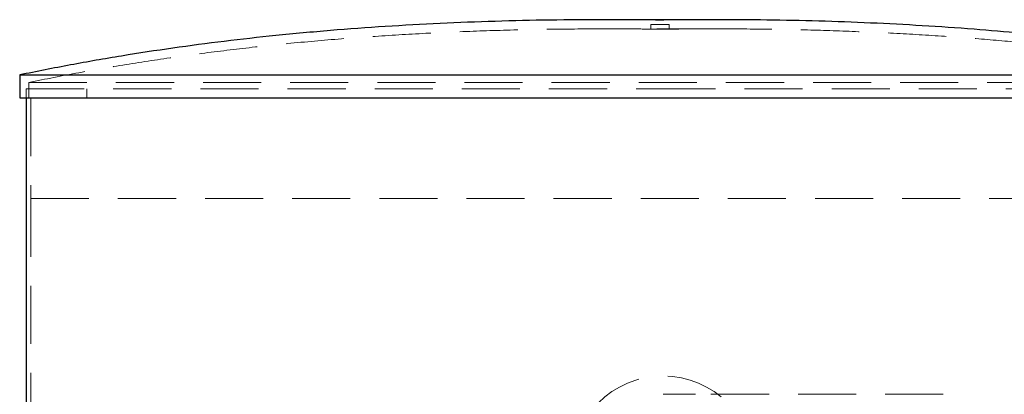
# Model space of a CAD drawing. Units: millimetres. Extents: x 80 to 207, y 56 to 183.
# Drawn here: x 172 to 194, y 89 to 98 of the extents above; entities that cross this region are included whole.
import ezdxf

# ---------------------------------------------------------------- set-up
doc = ezdxf.new("R2010")
doc.units = ezdxf.units.MM
doc.linetypes.add('HIDDEN', pattern=[1.905, 1.27, -0.635])

msp = doc.modelspace()

# ---------------------------------------------------------------- linework, layer by layer
at = {"color": 7, "linetype": 'Continuous', "lineweight": 25}
for p, q in [((187.237, 97.586), (184.83, 97.586)), ((172.033, 96.378), (172.033, 95.878)), ((172.033, 96.378), (198.01, 96.378)), ((172.033, 95.878), (197.922, 95.878)), ((172.175, 95.878), (172.175, 86.153))]:
    msp.add_line(p, q, dxfattribs=at)
at = {"color": 7, "linetype": 'HIDDEN', "lineweight": 18}
for p, q in [((187.236, 97.386), (184.83, 97.386)), ((186.033, 97.478), (185.833, 97.478)), ((185.833, 97.478), (185.833, 97.38)), ((186.233, 97.38), (185.833, 97.38)), ((186.233, 97.478), (186.033, 97.478)), ((186.233, 97.38), (186.233, 97.478)), ((172.175, 96.073), (185.975, 96.073)), ((172.175, 96.073), (172.175, 95.878)), ((172.233, 96.215), (199.833, 96.215)), ((172.233, 96.215), (172.233, 95.878)), ((173.501, 96.073), (173.501, 95.873)), ((185.975, 96.073), (199.775, 96.073)), ((172.276, 95.873), (199.675, 95.873)), ((172.276, 95.873), (172.276, 93.673)), ((172.275, 93.673), (172.276, 93.673)), ((172.275, 93.673), (172.275, 86.073)), ((172.276, 93.673), (199.675, 93.673)), ((186.806, 89.395), (186.098, 89.395)), ((192.225, 89.395), (186.806, 89.395))]:
    msp.add_line(p, q, dxfattribs=at)
msp.add_circle((186.098, 87.795), 2, dxfattribs=at)
at = {"color": 7, "linetype": 'Continuous', "lineweight": 25}
for points, knots in [([(184.83, 97.586), (184.429, 97.584), (183.628, 97.581), (182.426, 97.553), (181.225, 97.507), (180.025, 97.44), (178.827, 97.352), (177.653, 97.244), (176.505, 97.115), (175.381, 96.967), (174.261, 96.795), (173.144, 96.602), (172.404, 96.452), (172.033, 96.378)], [0, 0, 0, 0, 0.09332, 0.186658, 0.279999, 0.373334, 0.466658, 0.55997, 0.647944, 0.735919, 0.823908, 0.911928, 1, 1, 1, 1]), ([(198.075, 96.746), (198.052, 96.75), (197.692, 96.814), (196.99, 96.92), (195.97, 97.063), (194.948, 97.186), (193.923, 97.291), (192.863, 97.382), (191.767, 97.457), (190.635, 97.516), (189.502, 97.557), (188.37, 97.582), (187.614, 97.584), (187.237, 97.586)], [0, 0, 0, 0, 0.006297, 0.10094, 0.195565, 0.290184, 0.384808, 0.479439, 0.583545, 0.687663, 0.791785, 0.895902, 1, 1, 1, 1])]:
    msp.add_open_spline(points, degree=3, knots=knots, dxfattribs=at)
at = {"color": 7, "linetype": 'HIDDEN', "lineweight": 18}
for points, knots in [([(184.83, 97.586), (185.054, 97.586), (185.455, 97.585), (185.857, 97.58), (186.033, 97.578)], [0, 0, 0, 0, 0.5600602, 1, 1, 1, 1]), ([(186.033, 97.578), (186.258, 97.58), (186.659, 97.585), (187.06, 97.586), (187.237, 97.586)], [0, 0, 0, 0, 0.55994, 1, 1, 1, 1]), ([(184.83, 97.386), (184.435, 97.384), (183.646, 97.381), (182.463, 97.354), (181.28, 97.309), (180.099, 97.245), (178.919, 97.159), (177.764, 97.054), (176.633, 96.929), (175.528, 96.785), (174.426, 96.619), (173.327, 96.432), (172.598, 96.287), (172.233, 96.215)], [0, 0, 0, 0, 0.0933902, 0.1867836, 0.280167, 0.3735308, 0.4668694, 0.560182, 0.6481422, 0.7360905, 0.8240379, 0.9120012, 1, 1, 1, 1]), ([(184.83, 97.386), (185.017, 97.386), (185.351, 97.385), (185.686, 97.382), (185.833, 97.38)], [0, 0, 0, 0, 0.560032, 1, 1, 1, 1]), ([(186.233, 97.38), (186.42, 97.382), (186.755, 97.385), (187.089, 97.386), (187.236, 97.386)], [0, 0, 0, 0, 0.559967, 1, 1, 1, 1]), ([(199.833, 96.215), (199.502, 96.281), (198.839, 96.413), (197.84, 96.586), (196.839, 96.742), (195.835, 96.878), (194.829, 96.998), (193.82, 97.099), (192.776, 97.188), (191.697, 97.261), (190.583, 97.318), (189.468, 97.358), (188.352, 97.382), (187.608, 97.385), (187.236, 97.386)], [0, 0, 0, 0, 0.080001, 0.15997, 0.239925, 0.319876, 0.399834, 0.479807, 0.559797, 0.647808, 0.735841, 0.82389, 0.911947, 1, 1, 1, 1])]:
    msp.add_open_spline(points, degree=3, knots=knots, dxfattribs=at)

doc.saveas('drawing.dxf')
